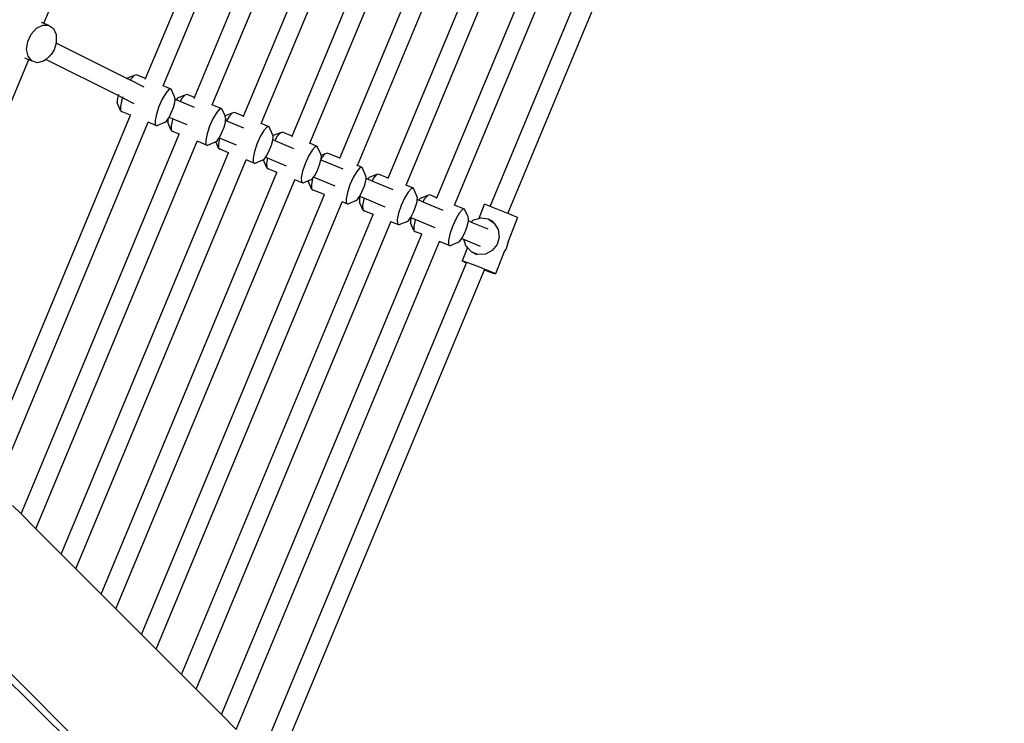
# Model space of a CAD drawing. Units: millimetres. Extents: x -5330 to 5451, y -6071 to 4854.
# Drawn here: x 1032 to 1853, y -1610 to -1024 of the extents above; entities that cross this region are included whole.
import ezdxf

# ---------------------------------------------------------------- set-up
doc = ezdxf.new("R2010")
doc.units = ezdxf.units.MM
doc.layers.add('Размеры', color=10, linetype='Continuous', lineweight=5)
doc.dimstyles.new('размеры Маф', dxfattribs={"dimtxt": 150, "dimasz": 50, "dimexe": 50, "dimexo": 0.0625, "dimgap": 0.09, "dimtad": 1, "dimdec": 0, "dimzin": 0, "dimdsep": 46, "dimtxsty": 'Standard', "dimblk": 'ARCHTICK', "dimcen": 0.09, "dimdle": 50, "dimclrd": 256, "dimclre": 256, "dimclrt": 256, "dimadec": 0, "dimazin": 0, "dimtfac": 1, "dimtdec": 0, "dimtix": 1, "dimtofl": 0, "dimtmove": 0, "dimatfit": 3, "dimfxl": 1, "dimtolj": 1, "dimtzin": 0, "dimlwd": -1, "dimlwe": -1, "dimarcsym": 1})

# ---------------------------------------------------------------- blocks, each defined once
blk = doc.blocks.new('_ArchTick')
at = {"color": 0, "linetype": 'ByBlock', "const_width": 0.15}
blk.add_lwpolyline([(-0.5, -0.5), (0.5, 0.5)], dxfattribs=at)
blk = doc.blocks.new('*D12')
at = {"layer": 'Defpoints', "color": 0, "transparency": 16777216}
for p in [(-5280.44, 1.64), (4323.56, 1.64), (4323.56, -6021.18)]:
    blk.add_point(p, dxfattribs=at)
at = {"layer": 'Размеры', "transparency": 16777216}
for p, q in [((-5280.44, 1.57), (-5280.44, -6071.18)), ((4323.56, 1.57), (4323.56, -6071.18)), ((-5330.44, -6021.18), (4373.56, -6021.18))]:
    blk.add_line(p, q, dxfattribs=at)
at = {"layer": 'Размеры', "transparency": 16777216, "xscale": 50, "yscale": 50, "zscale": 50, "rotation": 180}
blk.add_blockref('_ArchTick', (-5280.44, -6021.18), dxfattribs=at)
at = {"layer": 'Размеры', "transparency": 16777216, "xscale": 50, "yscale": 50, "zscale": 50}
blk.add_blockref('_ArchTick', (4323.56, -6021.18), dxfattribs=at)
at = {"layer": 'Размеры', "transparency": 16777216, "insert": (-478.44, -5946.09), "char_height": 150, "attachment_point": 5}
blk.add_mtext('\\A1;9604', dxfattribs=at)
blk = doc.blocks.new('*D13')
at = {"layer": 'Defpoints', "color": 0, "transparency": 16777216}
for p in [(-478.44, 4803.64), (5401.45, 4803.64), (-478.44, -4800.36)]:
    blk.add_point(p, dxfattribs=at)
at = {"layer": 'Размеры', "transparency": 16777216}
for p, q in [((5401.45, -4850.36), (5401.45, 4853.64)), ((-478.38, 4803.64), (5451.45, 4803.64)), ((-478.38, -4800.36), (5451.45, -4800.36))]:
    blk.add_line(p, q, dxfattribs=at)
at = {"layer": 'Размеры', "transparency": 16777216, "xscale": 50, "yscale": 50, "zscale": 50}
for p, rotation in [((5401.45, 4803.64), 90), ((5401.45, -4800.36), 270)]:
    blk.add_blockref('_ArchTick', p, dxfattribs=dict(at, rotation=rotation))
at = {"layer": 'Размеры', "transparency": 16777216, "insert": (5326.36, 1.64), "char_height": 150, "attachment_point": 5, "rotation": 90}
blk.add_mtext('\\A1;9604', dxfattribs=at)
blk = doc.blocks.new('*D14')
at = {"layer": 'Defpoints', "color": 0, "transparency": 16777216}
for p in [(-2974.58, -0.82), (2025.42, -0.82), (2025.42, -3484.1)]:
    blk.add_point(p, dxfattribs=at)
at = {"layer": 'Размеры', "transparency": 16777216}
for p, q in [((-2974.58, -0.88), (-2974.58, -3534.1)), ((2025.42, -0.88), (2025.42, -3534.1)), ((-3024.58, -3484.1), (2075.42, -3484.1))]:
    blk.add_line(p, q, dxfattribs=at)
at = {"layer": 'Размеры', "transparency": 16777216, "xscale": 50, "yscale": 50, "zscale": 50, "rotation": 180}
blk.add_blockref('_ArchTick', (-2974.58, -3484.1), dxfattribs=at)
at = {"layer": 'Размеры', "transparency": 16777216, "xscale": 50, "yscale": 50, "zscale": 50}
blk.add_blockref('_ArchTick', (2025.42, -3484.1), dxfattribs=at)
at = {"layer": 'Размеры', "transparency": 16777216, "insert": (-474.58, -3409.01), "char_height": 150, "attachment_point": 5}
blk.add_mtext('\\A1;5000', dxfattribs=at)
blk = doc.blocks.new('*D15')
at = {"layer": 'Defpoints', "color": 0, "transparency": 16777216}
for p in [(-473.35, 2500.41), (2942.8, 2500.41), (-473.35, -2499.59)]:
    blk.add_point(p, dxfattribs=at)
at = {"layer": 'Размеры', "transparency": 16777216}
for p, q in [((2942.8, -2549.59), (2942.8, 2550.41)), ((-473.29, 2500.41), (2992.8, 2500.41)), ((-473.29, -2499.59), (2992.8, -2499.59))]:
    blk.add_line(p, q, dxfattribs=at)
at = {"layer": 'Размеры', "transparency": 16777216, "xscale": 50, "yscale": 50, "zscale": 50}
for p, rotation in [((2942.8, 2500.41), 90), ((2942.8, -2499.59), 270)]:
    blk.add_blockref('_ArchTick', p, dxfattribs=dict(at, rotation=rotation))
at = {"layer": 'Размеры', "transparency": 16777216, "insert": (2867.71, 0.41), "char_height": 150, "attachment_point": 5, "rotation": 90}
blk.add_mtext('\\A1;5000', dxfattribs=at)

msp = doc.modelspace()

# ---------------------------------------------------------------- linework, layer by layer
for p, q in [((1052.55, -1026.54), (1143.76, -807.65)), ((1137.24, -1072.72), (1228.45, -853.82)), ((1152.06, -1078.74), (1243.27, -859.84)), ((1178.01, -1088.5), (1269.22, -869.6)), ((1192.83, -1094.52), (1284.05, -875.62)), ((1218.88, -1104.04), (1310.09, -885.14)), ((1233.71, -1110.06), (1324.92, -891.16)), ((1259.35, -1120.55), (1350.56, -901.65)), ((1274.18, -1126.57), (1365.39, -907.67)), ((1299.01, -1139), (1390.23, -920.09)), ((1313.84, -1145.02), (1405.05, -926.11)), ((1339.5, -1155.48), (1430.71, -936.58)), ((1354.32, -1161.5), (1445.53, -942.6)), ((1379.98, -1171.97), (1471.19, -953.06)), ((1394.8, -1177.99), (1486.01, -959.08)), ((1424.33, -1179.16), (1508.63, -976.83)), ((1439.25, -1184.96), (1523.51, -982.72)), ((1042.06, -1035.58), (1046.46, -1030.75)), ((1046.46, -1030.75), (1051.57, -1028.17)), ((1050.25, -1025.55), (1052.55, -1026.54)), ((1051.57, -1028.17), (1056.51, -1028.25)), ((1052.55, -1026.54), (1056.51, -1028.25)), ((1056.51, -1028.25), (1060.43, -1031.01)), ((1060.43, -1031.01), (1062.64, -1035.95)), ((1038.18, -1048.33), (1039.13, -1041.79)), ((1039.13, -1041.79), (1042.06, -1035.58)), ((1062.64, -1035.95), (1062.77, -1042.22)), ((1039.37, -1054.07), (1038.18, -1048.33)), ((1061.21, -1048.67), (1058.59, -1052.62)), ((1062.6, -1044.11), (1061.21, -1048.67)), ((1062.77, -1042.22), (1062.57, -1042.85)), ((1062.69, -1043.09), (1062.58, -1043.03)), ((1062.69, -1043.09), (1062.6, -1044.11)), ((1062.77, -1042.22), (1062.69, -1043.09)), ((1121.59, -1072.58), (1062.69, -1043.09)), ((926.75, -1328.47), (1039.91, -1056.88)), ((1036.26, -1055.31), (1039.91, -1056.88)), ((1042.5, -1058), (1039.37, -1054.07)), ((1039.91, -1056.88), (1042.5, -1058)), ((1047.03, -1059.45), (1042.5, -1058)), ((1052.17, -1058.17), (1047.03, -1059.45)), ((1054.11, -1056.66), (1052.17, -1058.17)), ((1054.11, -1056.66), (1053.87, -1056.54)), ((1057.04, -1054.38), (1054.11, -1056.66)), ((1114.36, -1086.83), (1054.11, -1056.66)), ((1057.04, -1054.38), (1058.59, -1052.62)), ((1057.8, -1053.24), (1057.04, -1054.38)), ((1121.59, -1072.58), (1121.33, -1072.88)), ((1121.69, -1072.48), (1121.59, -1072.58)), ((1124.59, -1074.09), (1121.59, -1072.58)), ((1127.87, -1070.02), (1121.69, -1072.48)), ((1124.59, -1074.09), (1124.4, -1074.41)), ((1125.26, -1072.95), (1124.59, -1074.09)), ((1136.21, -1079.9), (1124.59, -1074.09)), ((1127.87, -1070.02), (1125.26, -1072.95)), ((1129.68, -1069.65), (1127.87, -1070.02)), ((1137.24, -1072.72), (1129.68, -1069.65)), ((1137.04, -1073.19), (1137.24, -1072.72)), ((1152.06, -1078.74), (1152, -1078.72)), ((1158.59, -1081.4), (1152.06, -1078.74)), ((1156.78, -1081.76), (1154.17, -1084.69)), ((1158.59, -1081.4), (1156.78, -1081.76)), ((1161.51, -1087.88), (1158.59, -1081.4)), ((1114.36, -1086.83), (1113.59, -1090.53)), ((1113.59, -1090.53), (1113.66, -1092.95)), ((1118.01, -1088.66), (1114.36, -1086.83)), ((1114.63, -1086), (1114.41, -1086.67)), ((1117.41, -1090.45), (1116.3, -1095.81)), ((1118.01, -1088.66), (1117.41, -1090.45)), ((1127.77, -1093.55), (1118.01, -1088.66)), ((1118.29, -1087.83), (1118.07, -1088.5)), ((1151.22, -1089.68), (1148.45, -1095.88)), ((1154.17, -1084.69), (1151.22, -1089.68)), ((1162.01, -1089.46), (1161.51, -1087.88)), ((1161.64, -1092.62), (1161.95, -1089.94)), ((1161.95, -1089.94), (1162.01, -1089.46)), ((1162.64, -1090.22), (1161.95, -1089.94)), ((1163.87, -1088.83), (1162.64, -1090.22)), ((1166.07, -1091.64), (1162.64, -1090.22)), ((1170.05, -1086.37), (1163.87, -1088.83)), ((1167.44, -1089.31), (1166.07, -1091.64)), ((1170.05, -1086.37), (1167.44, -1089.31)), ((1171.87, -1086.01), (1170.05, -1086.37)), ((1178.01, -1088.5), (1171.87, -1086.01)), ((1177.7, -1089.24), (1178.01, -1088.5)), ((1116.4, -1099.27), (1113.66, -1092.95)), ((1116.3, -1095.81), (1116.4, -1099.27)), ((1116.4, -1099.27), (1117.69, -1100.24)), ((1148.45, -1095.88), (1146.32, -1102.19)), ((1158.73, -1101.27), (1160.49, -1096.79)), ((1160.49, -1096.79), (1161.64, -1092.62)), ((1178.17, -1096.66), (1166.07, -1091.64)), ((1192.75, -1094.72), (1192.83, -1094.52)), ((1200.78, -1097.75), (1192.83, -1094.52)), ((1198.96, -1098.11), (1196.35, -1101.05)), ((1200.78, -1097.75), (1198.96, -1098.11)), ((1203.46, -1103.72), (1200.78, -1097.75)), ((1000.1, -1401.83), (1124.6, -1103.05)), ((1124.6, -1103.05), (1117.69, -1100.24)), ((1124.6, -1103.05), (1124.72, -1102.75)), ((1146.32, -1102.19), (1145.21, -1107.55)), ((1145.21, -1107.55), (1145.31, -1111.01)), ((1154.7, -1108.11), (1155.87, -1106.43)), ((1155.87, -1106.43), (1155.78, -1106.88)), ((1155.78, -1106.88), (1155.85, -1109.31)), ((1155.87, -1106.43), (1156.68, -1105.27)), ((1156.68, -1105.27), (1156.83, -1104.99)), ((1156.83, -1104.99), (1158.73, -1101.27)), ((1159.79, -1106.21), (1156.83, -1104.99)), ((1159.59, -1106.81), (1158.49, -1112.16)), ((1159.79, -1106.21), (1159.59, -1106.81)), ((1171.91, -1111.23), (1159.79, -1106.21)), ((1193.41, -1106.04), (1190.63, -1112.23)), ((1196.35, -1101.05), (1193.41, -1106.04)), ((1209.48, -1101.33), (1203.46, -1103.72)), ((1203.69, -1104.23), (1203.46, -1103.72)), ((1204.19, -1105.82), (1203.69, -1104.23)), ((1203.83, -1108.97), (1204.01, -1107.36)), ((1204.01, -1107.36), (1204.19, -1105.82)), ((1204.84, -1107.7), (1204.01, -1107.36)), ((1206.88, -1104.26), (1204.84, -1107.7)), ((1209.48, -1101.33), (1206.88, -1104.26)), ((1211.3, -1100.97), (1209.48, -1101.33)), ((1218.88, -1104.04), (1211.3, -1100.97)), ((1218.74, -1104.38), (1218.88, -1104.04)), ((1012.34, -1414.07), (1139.42, -1109.07)), ((1139.42, -1109.07), (1139.46, -1108.99)), ((1146.6, -1111.98), (1139.42, -1109.07)), ((1145.31, -1111.01), (1146.6, -1111.98)), ((1153.11, -1109.29), (1146.6, -1111.98)), ((1153.11, -1109.29), (1154.7, -1108.11)), ((1158.59, -1115.62), (1155.85, -1109.31)), ((1158.49, -1112.16), (1158.59, -1115.62)), ((1158.59, -1115.62), (1159.88, -1116.6)), ((1190.63, -1112.23), (1188.51, -1118.55)), ((1200.92, -1117.62), (1202.67, -1113.15)), ((1202.67, -1113.15), (1203.83, -1108.97)), ((1204.84, -1107.7), (1218.99, -1113.57)), ((1233.71, -1110.06), (1233.54, -1110)), ((1240.21, -1112.71), (1233.71, -1110.06)), ((1238.39, -1113.07), (1235.79, -1116)), ((1240.21, -1112.71), (1238.39, -1113.07)), ((1243.12, -1119.19), (1240.21, -1112.71)), ((1033.53, -1435.25), (1165.37, -1118.83)), ((1165.37, -1118.83), (1159.88, -1116.6)), ((1165.37, -1118.83), (1165.59, -1118.3)), ((1188.51, -1118.55), (1187.4, -1123.9)), ((1187.4, -1123.9), (1187.5, -1127.36)), ((1196.88, -1124.46), (1198.45, -1122.23)), ((1198.89, -1122.41), (1197.92, -1127.12)), ((1198.45, -1122.23), (1198.87, -1121.63)), ((1198.89, -1122.41), (1198.45, -1122.23)), ((1198.87, -1121.63), (1200.92, -1117.62)), ((1212.97, -1128.24), (1198.89, -1122.41)), ((1232.84, -1121), (1230.06, -1127.19)), ((1235.79, -1116), (1232.84, -1121)), ((1242.1, -1128.1), (1243.26, -1123.93)), ((1243.47, -1120.17), (1243.12, -1119.19)), ((1243.26, -1123.93), (1243.3, -1123.63)), ((1243.3, -1123.63), (1243.62, -1120.77)), ((1244.89, -1124.29), (1243.3, -1123.63)), ((1243.47, -1120.17), (1243.44, -1120.2)), ((1249.65, -1117.71), (1243.47, -1120.17)), ((1243.62, -1120.77), (1243.47, -1120.17)), ((1247.05, -1120.65), (1244.89, -1124.29)), ((1249.65, -1117.71), (1247.05, -1120.65)), ((1251.47, -1117.35), (1249.65, -1117.71)), ((1259.35, -1120.55), (1251.47, -1117.35)), ((1259.09, -1121.17), (1259.35, -1120.55)), ((1045.76, -1447.49), (1180.2, -1124.85)), ((1180.2, -1124.85), (1180.27, -1124.66)), ((1188.79, -1128.34), (1180.2, -1124.85)), ((1187.5, -1127.36), (1188.79, -1128.34)), ((1195.3, -1125.64), (1188.79, -1128.34)), ((1195.3, -1125.64), (1195.74, -1125.31)), ((1195.74, -1125.31), (1196.88, -1124.46)), ((1198.02, -1130.58), (1195.74, -1125.31)), ((1197.92, -1127.12), (1198.02, -1130.58)), ((1198.02, -1130.58), (1199.31, -1131.55)), ((1206.25, -1134.37), (1199.31, -1131.55)), ((1230.06, -1127.19), (1227.94, -1133.5)), ((1240.35, -1132.58), (1242.1, -1128.1)), ((1244.89, -1124.29), (1260.65, -1130.82)), ((1274.14, -1126.66), (1274.18, -1126.57)), ((1280.38, -1129.09), (1274.18, -1126.57)), ((1278.56, -1129.46), (1275.96, -1132.39)), ((1280.38, -1129.09), (1278.56, -1129.46)), ((1283.29, -1135.57), (1280.38, -1129.09)), ((1066.95, -1468.68), (1206.25, -1134.37)), ((1079.18, -1480.91), (1221.07, -1140.39)), ((1206.25, -1134.37), (1206.35, -1134.13)), ((1221.07, -1140.39), (1221.08, -1140.36)), ((1228.22, -1143.29), (1221.07, -1140.39)), ((1227.94, -1133.5), (1226.83, -1138.86)), ((1226.83, -1138.86), (1226.93, -1142.32)), ((1234.73, -1140.6), (1235.43, -1140.07)), ((1235.43, -1140.07), (1236.32, -1139.42)), ((1235.43, -1140.07), (1235.45, -1140.65)), ((1236.32, -1139.42), (1237.13, -1138.25)), ((1237.13, -1138.25), (1238.3, -1136.58)), ((1239.01, -1139.03), (1237.13, -1138.25)), ((1239.01, -1139.03), (1238.09, -1143.5)), ((1238.3, -1136.58), (1240.35, -1132.58)), ((1254.67, -1145.51), (1239.01, -1139.03)), ((1273.01, -1137.38), (1270.23, -1143.57)), ((1275.96, -1132.39), (1273.01, -1137.38)), ((1282.27, -1144.49), (1283.43, -1140.31)), ((1283.61, -1136.58), (1283.29, -1135.57)), ((1283.43, -1140.31), (1283.44, -1140.26)), ((1283.44, -1140.26), (1283.5, -1139.67)), ((1283.44, -1140.26), (1301.68, -1147.82)), ((1283.5, -1139.67), (1283.79, -1137.16)), ((1284.4, -1138.16), (1283.5, -1139.67)), ((1287.01, -1135.23), (1283.61, -1136.58)), ((1283.79, -1137.16), (1283.61, -1136.58)), ((1287.01, -1135.23), (1284.4, -1138.16)), ((1288.82, -1134.86), (1287.01, -1135.23)), ((1299.01, -1139), (1288.82, -1134.86)), ((1298.96, -1139.14), (1299.01, -1139)), ((1226.93, -1142.32), (1228.22, -1143.29)), ((1234.73, -1140.6), (1228.22, -1143.29)), ((1238.19, -1146.96), (1235.45, -1140.65)), ((1238.09, -1143.5), (1238.19, -1146.96)), ((1238.19, -1146.96), (1239.48, -1147.94)), ((1246.72, -1150.88), (1239.48, -1147.94)), ((1270.23, -1143.57), (1268.11, -1149.89)), ((1280.52, -1148.96), (1282.27, -1144.49)), ((1315.92, -1146.97), (1313.31, -1149.9)), ((1313.84, -1145.02), (1313.34, -1144.82)), ((1317.73, -1146.6), (1313.84, -1145.02)), ((1317.73, -1146.6), (1315.92, -1146.97)), ((1320.65, -1153.08), (1317.73, -1146.6)), ((1100.37, -1502.1), (1246.72, -1150.88)), ((1246.72, -1150.88), (1246.86, -1150.52)), ((1261.54, -1156.9), (1261.6, -1156.76)), ((1268.11, -1149.89), (1267, -1155.24)), ((1267, -1155.24), (1267.1, -1158.71)), ((1274.9, -1156.98), (1276.48, -1155.8)), ((1276.48, -1155.8), (1275.44, -1161.01)), ((1276.48, -1155.8), (1277.16, -1154.83)), ((1277.16, -1154.83), (1278.47, -1152.97)), ((1295.37, -1162.37), (1277.16, -1154.83)), ((1278.47, -1152.97), (1280.52, -1148.96)), ((1310.36, -1154.89), (1307.59, -1161.08)), ((1313.31, -1149.9), (1310.36, -1154.89)), ((1321.14, -1154.67), (1320.65, -1153.08)), ((1320.78, -1157.82), (1321.01, -1155.82)), ((1321.01, -1155.82), (1321.14, -1154.67)), ((1322.33, -1156.37), (1321.01, -1155.82)), ((1323.5, -1155.05), (1322.33, -1156.37)), ((1325.74, -1157.78), (1322.33, -1156.37)), ((1329.67, -1152.6), (1323.5, -1155.05)), ((1327.07, -1155.53), (1325.74, -1157.78)), ((1329.67, -1152.6), (1327.07, -1155.53)), ((1331.49, -1152.23), (1329.67, -1152.6)), ((1339.5, -1155.48), (1331.49, -1152.23)), ((1339.34, -1155.86), (1339.5, -1155.48)), ((1112.61, -1514.33), (1261.54, -1156.9)), ((1268.39, -1159.68), (1261.54, -1156.9)), ((1267.1, -1158.71), (1268.39, -1159.68)), ((1272.79, -1157.86), (1268.39, -1159.68)), ((1274.9, -1156.98), (1272.79, -1157.86)), ((1272.79, -1157.86), (1272.8, -1158.16)), ((1275.54, -1164.47), (1272.8, -1158.16)), ((1275.44, -1161.01), (1275.54, -1164.47)), ((1275.54, -1164.47), (1276.83, -1165.45)), ((1307.59, -1161.08), (1305.46, -1167.4)), ((1317.87, -1166.48), (1319.63, -1162)), ((1319.63, -1162), (1320.78, -1157.82)), ((1325.74, -1157.78), (1343.28, -1165.04)), ((1354.32, -1161.5), (1354.18, -1161.45)), ((1360.4, -1163.97), (1354.32, -1161.5)), ((1358.58, -1164.34), (1355.98, -1167.27)), ((1360.4, -1163.97), (1358.58, -1164.34)), ((1363.31, -1170.45), (1360.4, -1163.97)), ((1133.79, -1535.52), (1286.38, -1169.32)), ((1286.38, -1169.32), (1276.83, -1165.45)), ((1286.38, -1169.32), (1286.45, -1169.16)), ((1305.46, -1167.4), (1304.35, -1172.75)), ((1304.35, -1172.75), (1304.45, -1176.22)), ((1313.84, -1173.31), (1315.62, -1170.76)), ((1315.86, -1170.86), (1315.4, -1173.1)), ((1315.4, -1173.1), (1315.47, -1175.53)), ((1315.62, -1170.76), (1315.82, -1170.48)), ((1315.86, -1170.86), (1315.62, -1170.76)), ((1315.82, -1170.48), (1317.87, -1166.48)), ((1319.45, -1172.34), (1315.86, -1170.86)), ((1319.22, -1173.03), (1318.11, -1178.38)), ((1319.45, -1172.34), (1319.22, -1173.03)), ((1337.01, -1179.62), (1319.45, -1172.34)), ((1353.03, -1172.26), (1350.25, -1178.45)), ((1355.98, -1167.27), (1353.03, -1172.26)), ((1363.81, -1172.04), (1363.31, -1170.45)), ((1363.65, -1173.48), (1363.81, -1172.04)), ((1366.16, -1172.42), (1364.8, -1173.96)), ((1372.34, -1169.97), (1366.16, -1172.42)), ((1369.74, -1172.9), (1368.26, -1175.39)), ((1372.34, -1169.97), (1369.74, -1172.9)), ((1374.16, -1169.6), (1372.34, -1169.97)), ((1379.98, -1171.97), (1374.16, -1169.6)), ((1379.73, -1172.57), (1379.98, -1171.97)), ((1146.03, -1547.76), (1301.2, -1175.34)), ((1301.2, -1175.34), (1301.09, -1175.3)), ((1305.74, -1177.19), (1301.2, -1175.34)), ((1304.45, -1176.22), (1305.74, -1177.19)), ((1312.25, -1174.49), (1305.74, -1177.19)), ((1312.25, -1174.49), (1313.84, -1173.31)), ((1318.21, -1181.85), (1315.47, -1175.53)), ((1318.11, -1178.38), (1318.21, -1181.85)), ((1350.25, -1178.45), (1348.13, -1184.77)), ((1360.54, -1183.85), (1362.29, -1179.37)), ((1362.29, -1179.37), (1363.45, -1175.19)), ((1363.45, -1175.19), (1363.65, -1173.48)), ((1364.8, -1173.96), (1363.65, -1173.48)), ((1368.26, -1175.39), (1364.8, -1173.96)), ((1368.26, -1175.39), (1384.87, -1182.27)), ((1394.77, -1178.05), (1394.8, -1177.99)), ((1403.07, -1181.34), (1394.8, -1177.99)), ((1403.07, -1181.34), (1401.25, -1181.71)), ((1405.98, -1187.82), (1403.07, -1181.34)), ((1419.42, -1177.46), (1414.88, -1189.15)), ((1420.17, -1177.64), (1419.42, -1177.46)), ((1423.2, -1178.73), (1420.17, -1177.64)), ((1424.33, -1179.16), (1423.2, -1178.73)), ((1427.98, -1180.54), (1424.33, -1179.16)), ((1433.69, -1182.76), (1427.98, -1180.54)), ((1167.22, -1568.94), (1326.86, -1185.81)), ((1318.21, -1181.85), (1319.5, -1182.82)), ((1319.5, -1182.82), (1319.89, -1182.53)), ((1326.86, -1185.81), (1319.5, -1182.82)), ((1326.86, -1185.81), (1327.02, -1185.42)), ((1348.13, -1184.77), (1347.02, -1190.12)), ((1356.5, -1190.68), (1358.13, -1188.37)), ((1358.48, -1188.51), (1358.07, -1190.48)), ((1358.13, -1188.37), (1358.49, -1187.85)), ((1358.48, -1188.51), (1358.13, -1188.37)), ((1362.03, -1189.98), (1358.48, -1188.51)), ((1358.49, -1187.85), (1360.54, -1183.85)), ((1398.65, -1184.64), (1395.7, -1189.63)), ((1401.25, -1181.71), (1398.65, -1184.64)), ((1406.48, -1189.41), (1405.98, -1187.82)), ((1406.28, -1191.14), (1406.48, -1189.41)), ((1410.64, -1190.38), (1414.88, -1189.15)), ((1414.88, -1189.15), (1416.62, -1188.65)), ((1416.62, -1188.65), (1422.69, -1189.57)), ((1422.69, -1189.57), (1427.79, -1192.98)), ((1422.69, -1189.57), (1426.95, -1191.66)), ((1439.25, -1184.96), (1433.69, -1182.76)), ((1439.34, -1184.99), (1439.25, -1184.96)), ((1443.96, -1186.87), (1439.34, -1184.99)), ((1447.2, -1188.34), (1439.41, -1208.28)), ((1446.73, -1188.05), (1443.96, -1186.87)), ((1447.2, -1188.34), (1446.73, -1188.05)), ((1179.45, -1581.18), (1341.69, -1191.83)), ((1341.69, -1191.83), (1341.84, -1191.44)), ((1348.41, -1194.56), (1341.69, -1191.83)), ((1347.02, -1190.12), (1347.12, -1193.59)), ((1347.12, -1193.59), (1348.41, -1194.56)), ((1354.92, -1191.86), (1348.41, -1194.56)), ((1354.92, -1191.86), (1356.5, -1190.68)), ((1358.07, -1190.48), (1358.14, -1192.9)), ((1360.88, -1199.22), (1358.14, -1192.9)), ((1361.89, -1190.4), (1360.78, -1195.75)), ((1360.78, -1195.75), (1360.88, -1199.22)), ((1362.03, -1189.98), (1361.89, -1190.4)), ((1378.64, -1196.86), (1362.03, -1189.98)), ((1392.92, -1195.82), (1390.8, -1202.14)), ((1395.7, -1189.63), (1392.92, -1195.82)), ((1403.21, -1201.22), (1404.96, -1196.74)), ((1404.96, -1196.74), (1406.12, -1192.57)), ((1406.12, -1192.57), (1406.28, -1191.14)), ((1408.58, -1192.1), (1406.28, -1191.14)), ((1408.58, -1192.1), (1410.64, -1190.38)), ((1408.58, -1192.1), (1422.52, -1197.87)), ((1427.79, -1192.98), (1431.04, -1198.29)), ((1200.64, -1602.37), (1367.34, -1202.29)), ((1360.88, -1199.22), (1362.17, -1200.19)), ((1367.34, -1202.29), (1362.17, -1200.19)), ((1367.34, -1202.29), (1367.49, -1201.94)), ((1390.8, -1202.14), (1389.69, -1207.5)), ((1399.17, -1208.06), (1400.63, -1205.97)), ((1400.63, -1205.97), (1401.16, -1205.22)), ((1402.47, -1206.73), (1400.63, -1205.97)), ((1401.16, -1205.22), (1403.21, -1201.22)), ((1431.88, -1204.58), (1430.17, -1210.77)), ((1431.04, -1198.29), (1431.88, -1204.58)), ((1212.88, -1614.6), (1382.17, -1208.31)), ((1382.17, -1208.31), (1382.22, -1208.18)), ((1391.08, -1211.93), (1382.17, -1208.31)), ((1389.69, -1207.5), (1389.79, -1210.96)), ((1389.79, -1210.96), (1391.08, -1211.93)), ((1397.59, -1209.23), (1391.08, -1211.93)), ((1397.59, -1209.23), (1399.17, -1208.06)), ((1405.43, -1213.46), (1401.15, -1224.49)), ((1404.5, -1212.48), (1402.47, -1206.73)), ((1416.45, -1212.52), (1402.47, -1206.73)), ((1405.43, -1213.46), (1404.5, -1212.48)), ((1408.77, -1216.94), (1405.43, -1213.46)), ((1430.17, -1210.77), (1426.19, -1215.78)), ((1439.3, -1208.65), (1437.69, -1214.47)), ((1439.3, -1208.65), (1439.41, -1208.28)), ((1414.48, -1219.16), (1408.77, -1216.94)), ((1408.77, -1216.94), (1413.02, -1219.03)), ((1420.64, -1218.74), (1414.48, -1219.16)), ((1426.19, -1215.78), (1420.64, -1218.74)), ((1436.39, -1216.11), (1428.92, -1235.37)), ((1436.39, -1216.11), (1436.42, -1216.06)), ((1437.69, -1214.47), (1436.42, -1216.06)), ((1234.06, -1635.79), (1404.79, -1226.06)), ((1401.15, -1224.49), (1402.8, -1225.24)), ((1401.9, -1224.67), (1401.15, -1224.49)), ((1404.92, -1225.76), (1401.9, -1224.67)), ((1402.8, -1225.24), (1404.79, -1226.06)), ((1404.79, -1226.06), (1404.87, -1225.87)), ((1409.71, -1227.57), (1404.92, -1225.76)), ((1415.42, -1229.79), (1409.71, -1227.57)), ((1421.07, -1232.02), (1415.42, -1229.79)), ((1246.3, -1648.02), (1419.66, -1231.95)), ((1419.66, -1231.95), (1419.77, -1231.7)), ((1419.66, -1231.95), (1423, -1233.23)), ((1425.68, -1233.89), (1421.07, -1232.02)), ((1423, -1233.23), (1426.99, -1234.71)), ((1428.46, -1235.08), (1425.68, -1233.89)), ((1426.99, -1234.71), (1428.92, -1235.37)), ((1428.92, -1235.37), (1428.46, -1235.08)), ((1033.53, -1435.25), (1026.33, -1428.06)), ((1045.76, -1447.49), (1033.53, -1435.25)), ((1066.95, -1468.68), (1045.76, -1447.49)), ((1079.18, -1480.91), (1066.95, -1468.68)), ((1100.37, -1502.1), (1079.18, -1480.91)), ((1112.61, -1514.33), (1100.37, -1502.1)), ((962.22, -1514.33), (1108.27, -1658.33)), ((1133.79, -1535.52), (1112.61, -1514.33)), ((1146.03, -1547.76), (1133.79, -1535.52)), ((1167.22, -1568.94), (1146.03, -1547.76)), ((1103.39, -1646.54), (1024.32, -1567.47)), ((1179.45, -1581.18), (1167.22, -1568.94)), ((1200.64, -1602.37), (1179.45, -1581.18)), ((1212.88, -1614.6), (1200.64, -1602.37))]:
    msp.add_line(p, q)

# ---------------------------------------------------------------- dimensions: what is measured, and where the dimension line sits
at = {"layer": 'Размеры'}
for base, p1, p2, picture, middle in [((5401.45, 4803.64), (-478.44, -4800.36), (-478.44, 4803.64), '*D13', (5326.36, 1.64)), ((2942.8, 2500.41), (-473.35, -2499.59), (-473.35, 2500.41), '*D15', (2867.71, 0.41))]:
    dim = msp.add_linear_dim(base=base, p1=p1, p2=p2, angle=90, dimstyle='размеры Маф', dxfattribs=at)
    dim.commit()
    dim.dimension.update_dxf_attribs({"geometry": picture, "text_midpoint": middle})
for base, p1, p2, picture, middle in [((4323.56, -6021.18), (-5280.44, 1.64), (4323.56, 1.64), '*D12', (-478.44, -5946.09)), ((2025.42, -3484.1), (-2974.58, -0.82), (2025.42, -0.82), '*D14', (-474.58, -3409.01))]:
    dim = msp.add_linear_dim(base=base, p1=p1, p2=p2, dimstyle='размеры Маф', dxfattribs=at)
    dim.commit()
    dim.dimension.update_dxf_attribs({"geometry": picture, "text_midpoint": middle})

doc.saveas('drawing.dxf')
